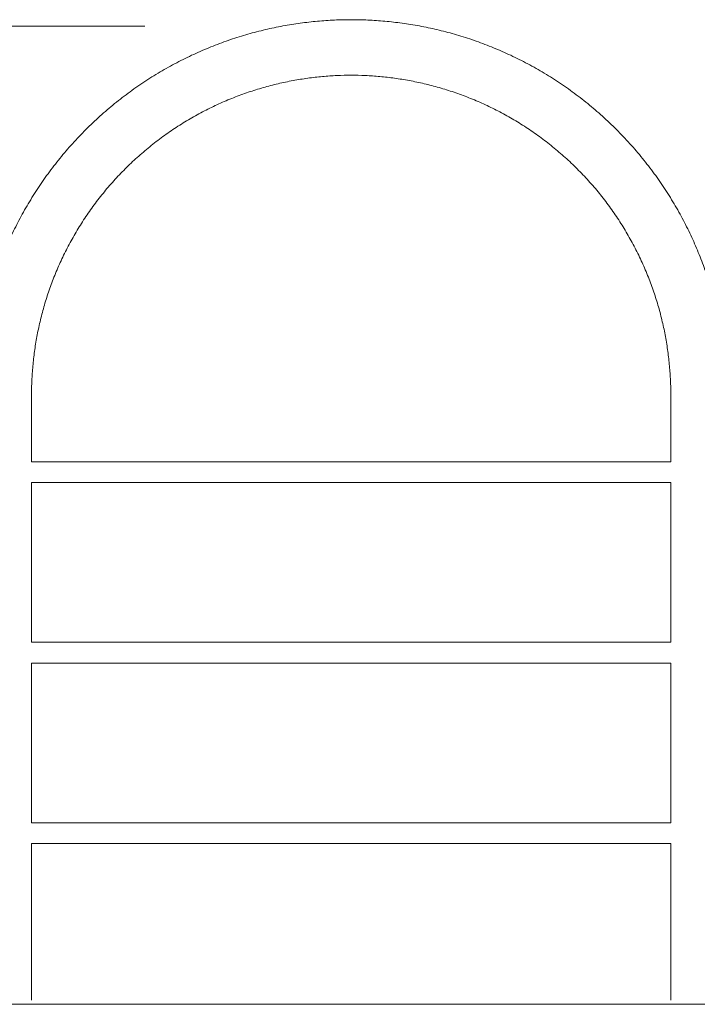
# Model space of a CAD drawing. Units: millimetres. Extents: x 1214 to 28390, y 1019 to 19006.
# Drawn here: x 10311 to 11550, y 13201 to 15001 of the extents above; entities that cross this region are included whole.
import ezdxf

# ---------------------------------------------------------------- set-up
doc = ezdxf.new("R2010")
doc.units = ezdxf.units.MM
doc.header["$MEASUREMENT"] = 0
doc.layers.add('Draufsicht', color=7, linetype='Continuous')

# ---------------------------------------------------------------- blocks, each defined once
blk = doc.blocks.new('block 47')
at = {"layer": 'Draufsicht', "color": 250, "lineweight": 18}
for points in [[(10333.1, 14192.7), (11501.5, 14192.7)], [(11501.5, 14154.7), (10333.1, 14154.7)], [(10333.2, 13862.7), (11501.5, 13862.7)], [(11501.6, 13824.7), (10333.1, 13824.7)], [(10333.2, 13532.7), (11501.6, 13532.7)], [(11501.6, 13494.7), (10333.2, 13494.7)]]:
    blk.add_lwpolyline(points, dxfattribs=at)
for points, knots in [([(10236.4, 14396.9), (10236.8, 14400.7), (10237.3, 14404.4), (10237.8, 14408.2), (10239.3, 14418.8), (10241, 14429.4), (10243, 14439.9), (10244.9, 14450.6), (10247.2, 14461.3), (10249.7, 14471.9), (10252.2, 14482.6), (10254.9, 14493.3), (10258, 14503.9), (10261, 14514.6), (10264.4, 14525.2), (10268, 14535.8), (10271.6, 14546.5), (10275.5, 14557.1), (10279.7, 14567.6), (10283.9, 14578.2), (10288.3, 14588.7), (10293, 14599.1), (10297.8, 14609.6), (10302.8, 14619.9), (10308.1, 14630.1), (10313.4, 14640.4), (10319, 14650.6), (10324.9, 14660.6), (10330.8, 14670.7), (10336.9, 14680.7), (10343.3, 14690.4), (10349.7, 14700.3), (10356.4, 14709.9), (10363.3, 14719.4), (10370.3, 14728.9), (10377.5, 14738.3), (10384.9, 14747.4), (10392.3, 14756.6), (10400, 14765.6), (10407.9, 14774.3), (10415.9, 14783.1), (10424, 14791.7), (10432.4, 14800.1), (10440.7, 14808.5), (10449.3, 14816.6), (10458.1, 14824.5), (10466.9, 14832.4), (10475.9, 14840.1), (10485, 14847.6), (10494.2, 14855), (10503.5, 14862.2), (10513.1, 14869.1), (10522.5, 14876.1), (10532.2, 14882.7), (10542, 14889.2), (10551.8, 14895.6), (10561.7, 14901.7), (10571.8, 14907.6), (10581.8, 14913.4), (10592, 14919), (10602.3, 14924.3), (10612.5, 14929.6), (10622.9, 14934.7), (10633.4, 14939.4), (10643.8, 14944.1), (10654.3, 14948.6), (10664.9, 14952.8), (10675.4, 14957), (10686, 14960.9), (10696.6, 14964.5), (10707.2, 14968.1), (10717.9, 14971.4), (10728.6, 14974.5), (10739.2, 14977.5), (10749.9, 14980.3), (10760.6, 14982.8), (10771.2, 14985.3), (10781.8, 14987.5), (10792.5, 14989.5), (10803.1, 14991.5), (10813.6, 14993.2), (10824.2, 14994.6), (10834.7, 14996), (10845.2, 14997.2), (10855.7, 14998.2), (10866, 14999.1), (10876.4, 14999.8), (10886.7, 15000.3), (10896.9, 15000.7), (10907.1, 15001), (10917.3, 15001), (10927.5, 15001), (10937.7, 15000.7), (10947.9, 15000.3), (10958.2, 14999.8), (10968.6, 14999.1), (10978.9, 14998.2), (10989.4, 14997.2), (10999.9, 14996), (11010.4, 14994.6), (11021, 14993.2), (11031.6, 14991.5), (11042.1, 14989.5), (11052.8, 14987.5), (11063.4, 14985.3), (11074, 14982.8), (11084.7, 14980.3), (11095.4, 14977.5), (11106, 14974.5), (11116.7, 14971.4), (11127.4, 14968.1), (11138, 14964.5), (11148.6, 14960.9), (11159.2, 14957), (11169.7, 14952.8), (11180.3, 14948.6), (11190.8, 14944.1), (11201.2, 14939.4), (11211.7, 14934.7), (11222.1, 14929.6), (11232.3, 14924.3), (11242.6, 14919), (11252.8, 14913.4), (11262.8, 14907.6), (11272.9, 14901.7), (11282.8, 14895.6), (11292.6, 14889.2), (11302.4, 14882.7), (11312.1, 14876.1), (11321.5, 14869.1), (11331.1, 14862.2), (11340.4, 14855), (11349.6, 14847.6), (11358.7, 14840.1), (11367.7, 14832.4), (11376.5, 14824.5), (11385.3, 14816.6), (11393.9, 14808.5), (11402.2, 14800.1), (11410.6, 14791.7), (11418.8, 14783.1), (11426.7, 14774.3), (11434.6, 14765.6), (11442.3, 14756.6), (11449.7, 14747.4), (11457.2, 14738.3), (11464.3, 14728.9), (11471.3, 14719.4), (11478.2, 14709.9), (11484.9, 14700.3), (11491.3, 14690.4), (11497.7, 14680.7), (11503.8, 14670.7), (11509.7, 14660.6), (11515.6, 14650.6), (11521.2, 14640.4), (11526.5, 14630.1), (11531.8, 14619.9), (11536.8, 14609.6), (11541.6, 14599.1), (11546.3, 14588.7), (11550.8, 14578.2), (11555, 14567.6), (11559.1, 14557.1), (11563, 14546.5), (11566.6, 14535.8), (11570.2, 14525.2), (11573.6, 14514.6), (11576.6, 14503.9), (11579.7, 14493.3), (11582.4, 14482.6), (11585, 14471.9), (11587.4, 14461.3), (11589.7, 14450.6), (11591.7, 14439.9), (11593.6, 14429.4), (11595.3, 14418.8), (11596.8, 14408.2), (11598.2, 14397.8), (11599.4, 14387.3), (11600.3, 14376.8), (11601.3, 14366.4), (11602, 14356.1), (11602.4, 14345.7), (11602.6, 14340.6), (11602.8, 14335.5), (11602.9, 14330.4), (11603, 14329.2), (11603, 14327.9), (11603, 14326.6), (11603, 14325.4), (11603, 14324.1), (11603.1, 14322.8), (11603.1, 14322.2), (11603.1, 14321.5), (11603.1, 14320.9), (11603.1, 14320.3), (11603.1, 14319.6), (11603.1, 14319), (11603.1, 14318.3), (11603.1, 14317.7), (11603.1, 14317.1), (11603.1, 14316.4), (11603.1, 14315.8), (11603.1, 14315.2)], [0, 0, 0, 0, 1, 1, 1, 2, 2, 2, 3, 3, 3, 4, 4, 4, 5, 5, 5, 6, 6, 6, 7, 7, 7, 8, 8, 8, 9, 9, 9, 10, 10, 10, 11, 11, 11, 12, 12, 12, 13, 13, 13, 14, 14, 14, 15, 15, 15, 16, 16, 16, 17, 17, 17, 18, 18, 18, 19, 19, 19, 20, 20, 20, 21, 21, 21, 22, 22, 22, 23, 23, 23, 24, 24, 24, 25, 25, 25, 26, 26, 26, 27, 27, 27, 28, 28, 28, 29, 29, 29, 30, 30, 30, 31, 31, 31, 32, 32, 32, 33, 33, 33, 34, 34, 34, 35, 35, 35, 36, 36, 36, 37, 37, 37, 38, 38, 38, 39, 39, 39, 40, 40, 40, 41, 41, 41, 42, 42, 42, 43, 43, 43, 44, 44, 44, 45, 45, 45, 46, 46, 46, 47, 47, 47, 48, 48, 48, 49, 49, 49, 50, 50, 50, 51, 51, 51, 52, 52, 52, 53, 53, 53, 54, 54, 54, 55, 55, 55, 56, 56, 56, 57, 57, 57, 58, 58, 58, 59, 59, 59, 60, 60, 60, 61, 61, 61, 62, 62, 62, 63, 63, 63, 64, 64, 64, 65, 65, 65, 66, 66, 66, 67, 67, 67, 68, 68, 68, 68]), ([(11501.5, 14315.2), (11501.5, 14315.2), (11501.5, 14315.2), (11501.5, 14315.3), (11501.5, 14315.3), (11501.5, 14315.4), (11501.5, 14315.4), (11501.5, 14315.5), (11501.5, 14315.6), (11501.5, 14315.7), (11501.5, 14316.1), (11501.5, 14316.4), (11501.5, 14316.8), (11501.5, 14317.3), (11501.5, 14317.9), (11501.5, 14318.4), (11501.5, 14319), (11501.5, 14319.5), (11501.5, 14320), (11501.5, 14320.1), (11501.5, 14320.1), (11501.5, 14320.2), (11501.5, 14320.2), (11501.5, 14320.3), (11501.5, 14320.3), (11501.5, 14320.8), (11501.5, 14321.2), (11501.5, 14321.7), (11501.5, 14322.8), (11501.4, 14323.8), (11501.4, 14324.9), (11501.4, 14326), (11501.4, 14327.1), (11501.4, 14328.2), (11501.3, 14332.5), (11501.1, 14336.9), (11500.9, 14341.2), (11500.5, 14350), (11499.9, 14358.8), (11499.1, 14367.7), (11498.3, 14376.6), (11497.3, 14385.5), (11496.1, 14394.4), (11494.9, 14403.5), (11493.4, 14412.5), (11491.8, 14421.5), (11490.1, 14430.6), (11488.2, 14439.6), (11486, 14448.7), (11483.9, 14457.8), (11481.5, 14466.9), (11479, 14475.9), (11476.3, 14485), (11473.5, 14494.1), (11470.4, 14503.1), (11467.3, 14512.2), (11464, 14521.3), (11460.5, 14530.2), (11456.9, 14539.2), (11453.1, 14548.2), (11449.1, 14557), (11445, 14565.9), (11440.7, 14574.8), (11436.2, 14583.5), (11431.7, 14592.3), (11426.9, 14600.9), (11422, 14609.5), (11417, 14618), (11411.7, 14626.5), (11406.3, 14634.8), (11400.8, 14643.2), (11395.1, 14651.4), (11389.2, 14659.5), (11383.3, 14667.6), (11377.2, 14675.6), (11370.9, 14683.4), (11364.5, 14691.2), (11358, 14698.8), (11351.2, 14706.3), (11344.5, 14713.8), (11337.5, 14721.1), (11330.4, 14728.2), (11323.3, 14735.4), (11316, 14742.3), (11308.5, 14749.1), (11301, 14755.8), (11293.3, 14762.4), (11285.5, 14768.7), (11277.7, 14775), (11269.8, 14781.2), (11261.7, 14787.1), (11253.6, 14793), (11245.4, 14798.7), (11237, 14804.1), (11228.7, 14809.6), (11220.2, 14814.8), (11211.6, 14819.8), (11203.1, 14824.8), (11194.4, 14829.6), (11185.6, 14834.1), (11176.9, 14838.6), (11168.1, 14842.9), (11159.2, 14846.9), (11150.3, 14851), (11141.4, 14854.8), (11132.3, 14858.3), (11123.4, 14861.9), (11114.4, 14865.2), (11105.3, 14868.3), (11096.3, 14871.3), (11087.2, 14874.2), (11078.1, 14876.8), (11069, 14879.4), (11059.9, 14881.8), (11050.8, 14883.9), (11041.8, 14886), (11032.7, 14887.9), (11023.6, 14889.6), (11014.6, 14891.3), (11005.6, 14892.7), (10996.6, 14894), (10987.7, 14895.2), (10978.7, 14896.2), (10969.8, 14897), (10961, 14897.8), (10952.2, 14898.4), (10943.3, 14898.8), (10934.7, 14899.2), (10926, 14899.4), (10917.3, 14899.4), (10908.6, 14899.4), (10899.9, 14899.2), (10891.3, 14898.8), (10882.4, 14898.4), (10873.6, 14897.8), (10864.8, 14897), (10855.9, 14896.2), (10846.9, 14895.2), (10838, 14894), (10829, 14892.7), (10820, 14891.3), (10811, 14889.6), (10801.9, 14887.9), (10792.8, 14886), (10783.8, 14883.9), (10774.7, 14881.8), (10765.6, 14879.4), (10756.6, 14876.8), (10747.4, 14874.2), (10738.3, 14871.3), (10729.3, 14868.3), (10720.2, 14865.2), (10711.2, 14861.9), (10702.3, 14858.3), (10693.2, 14854.8), (10684.3, 14851), (10675.4, 14846.9), (10666.5, 14842.9), (10657.7, 14838.6), (10649, 14834.1), (10640.2, 14829.6), (10631.5, 14824.8), (10623, 14819.8), (10614.4, 14814.8), (10606, 14809.6), (10597.6, 14804.1), (10589.3, 14798.7), (10581, 14793), (10572.9, 14787.1), (10564.8, 14781.2), (10556.9, 14775), (10549.1, 14768.7), (10541.3, 14762.4), (10533.6, 14755.8), (10526.1, 14749.1), (10518.7, 14742.3), (10511.3, 14735.4), (10504.2, 14728.2), (10497.1, 14721.1), (10490.1, 14713.8), (10483.4, 14706.3), (10476.6, 14698.8), (10470.1, 14691.2), (10463.8, 14683.4), (10457.4, 14675.6), (10451.3, 14667.6), (10445.4, 14659.5), (10439.5, 14651.4), (10433.8, 14643.2), (10428.3, 14634.8), (10422.9, 14626.5), (10417.7, 14618), (10412.6, 14609.5), (10407.7, 14600.9), (10402.9, 14592.3), (10398.4, 14583.5), (10393.9, 14574.8), (10389.6, 14565.9), (10385.5, 14557), (10381.5, 14548.2), (10377.7, 14539.2), (10374.1, 14530.2), (10370.6, 14521.3), (10367.3, 14512.2), (10364.2, 14503.1), (10361.1, 14494.1), (10358.3, 14485), (10355.7, 14475.9), (10353.1, 14466.9), (10350.7, 14457.8), (10348.6, 14448.6), (10346.4, 14439.6), (10344.5, 14430.6), (10342.9, 14421.5), (10341.2, 14412.5), (10339.7, 14403.5), (10338.5, 14394.4), (10337.3, 14385.5), (10336.3, 14376.6), (10335.5, 14367.6), (10334.7, 14358.8), (10334.1, 14350), (10333.7, 14341.2), (10333.5, 14336.9), (10333.3, 14332.5), (10333.2, 14328.2), (10333.2, 14328), (10333.2, 14327.8), (10333.2, 14327.6), (10333.2, 14325.8), (10333.2, 14324), (10333.1, 14322.2), (10333.1, 14322), (10333.1, 14321.8), (10333.1, 14321.7), (10333.1, 14320.7), (10333.1, 14319.7), (10333.1, 14318.7), (10333.1, 14318.6), (10333.1, 14318.5), (10333.1, 14318.4), (10333.1, 14318.2), (10333.1, 14318), (10333.1, 14317.9), (10333.1, 14317.2), (10333.1, 14316.6), (10333.1, 14316), (10333.1, 14315.9), (10333.1, 14315.8), (10333.1, 14315.7), (10333.1, 14315.5), (10333.1, 14315.3), (10333.1, 14315.2)], [0, 0, 0, 0, 1, 1, 1, 2, 2, 2, 3, 3, 3, 4, 4, 4, 5, 5, 5, 6, 6, 6, 7, 7, 7, 8, 8, 8, 9, 9, 9, 10, 10, 10, 11, 11, 11, 12, 12, 12, 13, 13, 13, 14, 14, 14, 15, 15, 15, 16, 16, 16, 17, 17, 17, 18, 18, 18, 19, 19, 19, 20, 20, 20, 21, 21, 21, 22, 22, 22, 23, 23, 23, 24, 24, 24, 25, 25, 25, 26, 26, 26, 27, 27, 27, 28, 28, 28, 29, 29, 29, 30, 30, 30, 31, 31, 31, 32, 32, 32, 33, 33, 33, 34, 34, 34, 35, 35, 35, 36, 36, 36, 37, 37, 37, 38, 38, 38, 39, 39, 39, 40, 40, 40, 41, 41, 41, 42, 42, 42, 43, 43, 43, 44, 44, 44, 45, 45, 45, 46, 46, 46, 47, 47, 47, 48, 48, 48, 49, 49, 49, 50, 50, 50, 51, 51, 51, 52, 52, 52, 53, 53, 53, 54, 54, 54, 55, 55, 55, 56, 56, 56, 57, 57, 57, 58, 58, 58, 59, 59, 59, 60, 60, 60, 61, 61, 61, 62, 62, 62, 63, 63, 63, 64, 64, 64, 65, 65, 65, 66, 66, 66, 67, 67, 67, 68, 68, 68, 69, 69, 69, 70, 70, 70, 71, 71, 71, 72, 72, 72, 73, 73, 73, 74, 74, 74, 75, 75, 75, 76, 76, 76, 77, 77, 77, 78, 78, 78, 79, 79, 79, 80, 80, 80, 81, 81, 81, 82, 82, 82, 83, 83, 83, 84, 84, 84, 84]), ([(10333.1, 14315.2), (10333.1, 14314.4), (10333.1, 14313.7), (10333.1, 14312.9), (10333.1, 14312.1), (10333.1, 14311.3), (10333.1, 14310.5), (10333.1, 14308.8), (10333.1, 14307), (10333.1, 14305.3), (10333.1, 14301.2), (10333.1, 14297.2), (10333.1, 14293.2), (10333.1, 14288.3), (10333.1, 14283.4), (10333.1, 14278.7), (10333.1, 14272.9), (10333.1, 14267.2), (10333.1, 14261.5), (10333.1, 14254.8), (10333.1, 14248.2), (10333.1, 14241.7), (10333.1, 14238), (10333.1, 14234.3), (10333.1, 14230.7), (10333.1, 14226.7), (10333.1, 14222.8), (10333.1, 14218.9), (10333.1, 14214.7), (10333.1, 14210.6), (10333.1, 14206.4), (10333.1, 14202), (10333.1, 14197.6), (10333.1, 14193.2), (10333.1, 14193), (10333.1, 14192.9), (10333.1, 14192.7)], [0, 0, 0, 0, 1, 1, 1, 2, 2, 2, 3, 3, 3, 4, 4, 4, 5, 5, 5, 6, 6, 6, 7, 7, 7, 8, 8, 8, 9, 9, 9, 10, 10, 10, 11, 11, 11, 12, 12, 12, 12]), ([(11501.5, 14192.7), (11501.5, 14192.9), (11501.5, 14193), (11501.5, 14193.1), (11501.5, 14197.5), (11501.5, 14201.9), (11501.5, 14206.3), (11501.5, 14210.5), (11501.5, 14214.6), (11501.5, 14218.8), (11501.5, 14222.7), (11501.5, 14226.6), (11501.5, 14230.6), (11501.5, 14234.2), (11501.5, 14237.9), (11501.5, 14241.6), (11501.5, 14248.1), (11501.5, 14254.8), (11501.5, 14261.5), (11501.5, 14267.1), (11501.5, 14272.8), (11501.5, 14278.6), (11501.5, 14283.4), (11501.5, 14288.3), (11501.5, 14293.2), (11501.5, 14297.2), (11501.5, 14301.2), (11501.5, 14305.3), (11501.5, 14308.5), (11501.5, 14311.8), (11501.5, 14315.2)], [0, 0, 0, 0, 1, 1, 1, 2, 2, 2, 3, 3, 3, 4, 4, 4, 5, 5, 5, 6, 6, 6, 7, 7, 7, 8, 8, 8, 9, 9, 9, 10, 10, 10, 10]), ([(10333.1, 14154.7), (10333.1, 14152.8), (10333.1, 14150.8), (10333.1, 14148.8), (10333.1, 14143.3), (10333.1, 14137.8), (10333.1, 14132.4), (10333.1, 14126.6), (10333.1, 14120.9), (10333.1, 14115.2), (10333.1, 14109.2), (10333.1, 14103.2), (10333.1, 14097.3), (10333.1, 14091), (10333.1, 14084.7), (10333.1, 14078.5), (10333.1, 14072), (10333.1, 14065.5), (10333.1, 14059), (10333.1, 14052.2), (10333.1, 14045.4), (10333.1, 14038.7), (10333.1, 14031.7), (10333.1, 14024.6), (10333.1, 14017.6), (10333.1, 14010.4), (10333.1, 14003.1), (10333.1, 13995.8), (10333.1, 13988.3), (10333.1, 13980.8), (10333.1, 13973.3), (10333.1, 13965.6), (10333.1, 13957.8), (10333.1, 13950.1), (10333.1, 13942.1), (10333.1, 13934.2), (10333.1, 13926.2), (10333.1, 13918), (10333.1, 13909.8), (10333.1, 13901.7), (10333.1, 13893.3), (10333.1, 13884.9), (10333.1, 13876.5), (10333.1, 13871.9), (10333.1, 13867.3), (10333.1, 13862.7)], [0, 0, 0, 0, 1, 1, 1, 2, 2, 2, 3, 3, 3, 4, 4, 4, 5, 5, 5, 6, 6, 6, 7, 7, 7, 8, 8, 8, 9, 9, 9, 10, 10, 10, 11, 11, 11, 12, 12, 12, 13, 13, 13, 14, 14, 14, 15, 15, 15, 15]), ([(11501.5, 13862.7), (11501.5, 13867.2), (11501.5, 13871.8), (11501.5, 13876.3), (11501.5, 13884.6), (11501.5, 13893), (11501.5, 13901.4), (11501.5, 13909.6), (11501.5, 13917.8), (11501.5, 13926), (11501.5, 13933.9), (11501.5, 13941.9), (11501.5, 13949.9), (11501.5, 13957.6), (11501.5, 13965.3), (11501.5, 13973.1), (11501.5, 13980.6), (11501.5, 13988.1), (11501.5, 13995.6), (11501.5, 14002.9), (11501.5, 14010.1), (11501.5, 14017.4), (11501.5, 14024.4), (11501.5, 14031.5), (11501.5, 14038.5), (11501.5, 14045.2), (11501.5, 14052), (11501.5, 14058.8), (11501.5, 14065.3), (11501.5, 14071.8), (11501.5, 14078.3), (11501.5, 14084.6), (11501.5, 14090.8), (11501.5, 14097.1), (11501.5, 14103.1), (11501.5, 14109.1), (11501.5, 14115.1), (11501.5, 14120.8), (11501.5, 14126.5), (11501.5, 14132.2), (11501.5, 14137.7), (11501.5, 14143.1), (11501.5, 14148.6), (11501.5, 14150.7), (11501.5, 14152.7), (11501.5, 14154.7)], [0, 0, 0, 0, 1, 1, 1, 2, 2, 2, 3, 3, 3, 4, 4, 4, 5, 5, 5, 6, 6, 6, 7, 7, 7, 8, 8, 8, 9, 9, 9, 10, 10, 10, 11, 11, 11, 12, 12, 12, 13, 13, 13, 14, 14, 14, 15, 15, 15, 15]), ([(10333.1, 13824.7), (10333.1, 13824.7), (10333.1, 13824.6), (10333.1, 13824.5), (10333.1, 13815.6), (10333.2, 13806.7), (10333.2, 13797.7), (10333.2, 13788.7), (10333.2, 13779.6), (10333.2, 13770.4), (10333.2, 13761.3), (10333.2, 13752), (10333.2, 13742.8), (10333.2, 13733.5), (10333.2, 13724.1), (10333.2, 13714.7), (10333.2, 13705.3), (10333.2, 13695.8), (10333.2, 13686.3), (10333.2, 13676.8), (10333.2, 13667.3), (10333.2, 13657.7), (10333.2, 13648.1), (10333.2, 13638.4), (10333.2, 13628.8), (10333.2, 13619.1), (10333.2, 13609.4), (10333.2, 13599.7), (10333.2, 13590), (10333.2, 13580.3), (10333.2, 13570.6), (10333.2, 13560.9), (10333.2, 13551.1), (10333.2, 13541.4), (10333.2, 13538.5), (10333.2, 13535.6), (10333.2, 13532.8)], [0, 0, 0, 0, 1, 1, 1, 2, 2, 2, 3, 3, 3, 4, 4, 4, 5, 5, 5, 6, 6, 6, 7, 7, 7, 8, 8, 8, 9, 9, 9, 10, 10, 10, 11, 11, 11, 12, 12, 12, 12]), ([(11501.6, 13532.7), (11501.6, 13535.5), (11501.6, 13538.3), (11501.6, 13541.1), (11501.6, 13550.9), (11501.6, 13560.6), (11501.6, 13570.3), (11501.6, 13580.1), (11501.6, 13589.8), (11501.6, 13599.5), (11501.6, 13609.2), (11501.6, 13618.9), (11501.6, 13628.5), (11501.6, 13638.2), (11501.6, 13647.8), (11501.6, 13657.4), (11501.6, 13667), (11501.6, 13676.6), (11501.6, 13686.1), (11501.6, 13695.6), (11501.6, 13705), (11501.6, 13714.4), (11501.6, 13723.9), (11501.6, 13733.2), (11501.6, 13742.5), (11501.6, 13751.8), (11501.6, 13761), (11501.6, 13770.2), (11501.6, 13779.3), (11501.6, 13788.4), (11501.6, 13797.4), (11501.6, 13806.5), (11501.5, 13815.4), (11501.5, 13824.2), (11501.5, 13824.4), (11501.5, 13824.6), (11501.5, 13824.7)], [0, 0, 0, 0, 1, 1, 1, 2, 2, 2, 3, 3, 3, 4, 4, 4, 5, 5, 5, 6, 6, 6, 7, 7, 7, 8, 8, 8, 9, 9, 9, 10, 10, 10, 11, 11, 11, 12, 12, 12, 12]), ([(10333.2, 13494.7), (10333.2, 13490.8), (10333.2, 13486.9), (10333.2, 13483), (10333.2, 13463.8), (10333.2, 13444.5), (10333.2, 13425.2), (10333.2, 13406.3), (10333.2, 13387.3), (10333.2, 13368.3), (10333.2, 13349.9), (10333.2, 13331.5), (10333.2, 13313), (10333.2, 13304), (10333.2, 13295), (10333.2, 13286), (10333.2, 13277.2), (10333.2, 13268.4), (10333.2, 13259.5), (10333.2, 13251), (10333.2, 13242.3), (10333.2, 13233.7), (10333.2, 13225.3), (10333.2, 13217), (10333.2, 13208.5)], [0, 0, 0, 0, 1, 1, 1, 2, 2, 2, 3, 3, 3, 4, 4, 4, 5, 5, 5, 6, 6, 6, 7, 7, 7, 8, 8, 8, 8]), ([(11501.6, 13208.4), (11501.6, 13216.8), (11501.6, 13225.2), (11501.6, 13233.5), (11501.6, 13242.2), (11501.6, 13250.8), (11501.6, 13259.4), (11501.6, 13268.2), (11501.6, 13277), (11501.6, 13285.8), (11501.6, 13294.8), (11501.6, 13303.8), (11501.6, 13312.8), (11501.6, 13331.3), (11501.6, 13349.7), (11501.6, 13368.1), (11501.6, 13387.1), (11501.6, 13406), (11501.6, 13425), (11501.6, 13444.3), (11501.6, 13463.5), (11501.6, 13482.8), (11501.6, 13486.8), (11501.6, 13490.8), (11501.6, 13494.8)], [0, 0, 0, 0, 1, 1, 1, 2, 2, 2, 3, 3, 3, 4, 4, 4, 5, 5, 5, 6, 6, 6, 7, 7, 7, 8, 8, 8, 8])]:
    blk.add_open_spline(points, degree=3, knots=knots, dxfattribs=at)

msp = doc.modelspace()

# ---------------------------------------------------------------- linework, layer by layer
at = {"layer": 'Draufsicht', "color": 250, "lineweight": 18}
for points in [[(6140.2, 14989.2), (10540.2, 14989.2)], [(5198.1, 13200.8), (19398.1, 13200.8)]]:
    msp.add_lwpolyline(points, dxfattribs=at)

# ---------------------------------------------------------------- block references
at = {"layer": 'Draufsicht'}
msp.add_blockref('block 47', (0, 0), dxfattribs=at)

doc.saveas('drawing.dxf')
